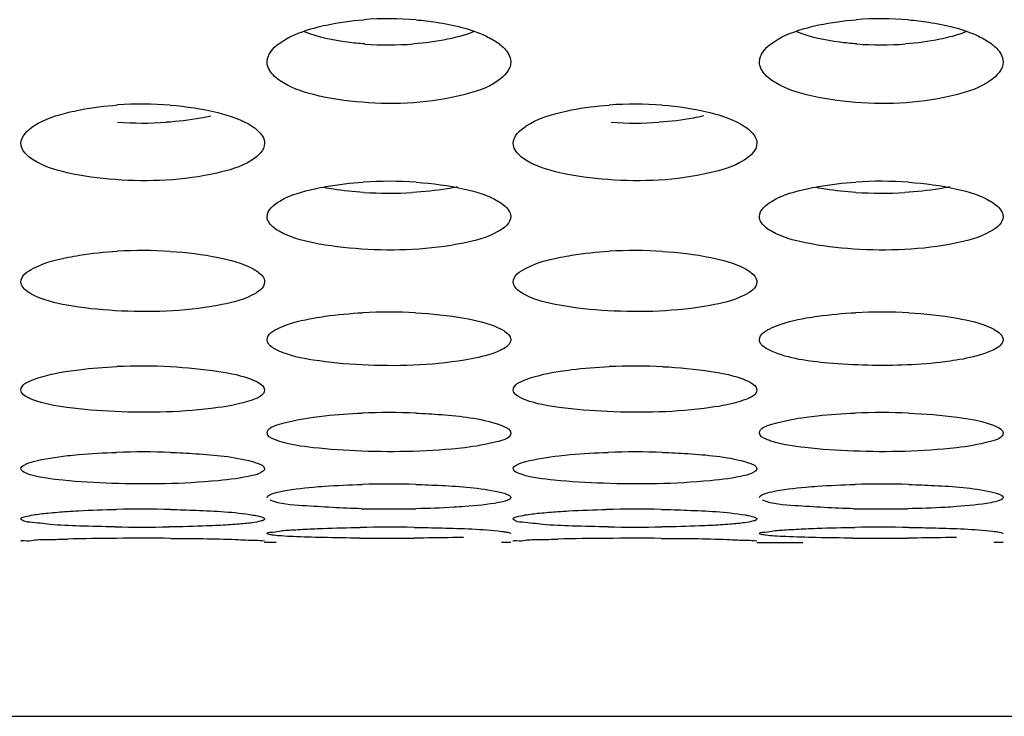
# Model space of a CAD drawing. Units: millimetres. Extents: x 47 to 756, y 170 to 506.
# Drawn here: x 215 to 220, y 177 to 181 of the extents above; entities that cross this region are included whole.
import ezdxf

# ---------------------------------------------------------------- set-up
doc = ezdxf.new("R2010")
doc.units = ezdxf.units.MM
doc.header["$LTSCALE"] = 46.255
doc.layers.add('IT83-BACK-MAINBODY_SOLIDLINE', color=7, linetype='CONTINUOUS')

msp = doc.modelspace()

# ---------------------------------------------------------------- linework, layer by layer
at = {"layer": 'IT83-BACK-MAINBODY_SOLIDLINE', "color": 7, "linetype": 'Continuous'}
for p, q in [((216.0967, 180.7357), (216.099, 180.7505)), ((217.4946, 180.7505), (217.4967, 180.7357)), ((218.9251, 180.7357), (218.9274, 180.7505)), ((220.3231, 180.7505), (220.3251, 180.7357)), ((216.1496, 177.9752), (216.0825, 177.9752)), ((217.4967, 177.9752), (217.4437, 177.9752)), ((218.9109, 177.9752), (219.1739, 177.9752)), ((220.3251, 177.9752), (220.2722, 177.9752)), ((157.1318, 176.9752), (225.0935, 176.9752))]:
    msp.add_line(p, q, dxfattribs=at)
for centre, radius, start, end in [((216.7967, 179.0956), 1.889, 85.2619, 94.4057), ((219.6251, 179.0967), 1.8879, 85.2378, 94.3857), ((216.7967, 182.7212), 1.8869, 265.7893, 274.2774), ((219.6251, 182.721), 1.8867, 265.7231, 274.2483), ((215.3825, 178.4165), 2.0774, 85.6482, 94.0141), ((218.2109, 178.4162), 2.0777, 85.7181, 94.1086), ((215.3825, 182.4787), 2.0937, 266.0325, 273.6776), ((218.2109, 182.4796), 2.0946, 266.2153, 273.7967), ((216.7967, 177.7431), 2.3072, 86.0974, 93.6575), ((219.6251, 177.7443), 2.306, 86.0801, 93.6434), ((216.7967, 182.3248), 2.3429, 266.4432, 273.3235), ((219.6251, 182.3248), 2.3429, 266.4428, 273.3109), ((215.3825, 177.072), 2.5803, 86.4887, 93.2762), ((218.2109, 177.0728), 2.5796, 86.5023, 93.2938), ((216.7967, 176.3783), 2.9205, 86.9886, 92.9843), ((219.6251, 176.3794), 2.9194, 86.8901, 92.9113), ((215.3825, 175.6378), 3.3508, 87.2856, 92.5484), ((218.2109, 175.632), 3.3566, 87.2796, 92.5477), ((216.7967, 174.7992), 3.9217, 87.7495, 92.241), ((219.6251, 174.8005), 3.9204, 87.6763, 92.1869), ((215.3825, 173.7847), 4.7101, 88.0634, 91.8264), ((218.2109, 173.774), 4.7208, 88.0887, 91.8679), ((216.7967, 172.4257), 5.8842, 88.49625, 91.50231), ((219.6251, 172.4274), 5.8826, 88.44765, 91.46637), ((215.3825, 170.353), 7.8127, 88.83015, 91.10642), ((216.7967, 185.9039), 7.7369, 268.8315, 271.14197), ((218.2109, 170.3362), 7.8295, 88.90837, 91.20663), ((219.6251, 185.8958), 7.7289, 268.81712, 271.11789), ((215.3825, 189.4815), 11.4187, 269.19892, 270.75791), ((216.7967, 166.469), 11.593, 89.28729, 90.82043), ((218.2109, 189.4767), 11.4139, 269.22532, 270.77349), ((219.6251, 166.4326), 11.6294, 89.20864, 90.74376), ((215.342, 159.6487), 18.3497, 90.34531, 91.22648), ((215.3825, 155.4369), 22.5617, 89.59186, 90.38364), ((216.7967, 199.804), 21.8051, 269.556, 270.38104), ((218.1656, 159.9628), 18.0355, 90.38093, 91.26467), ((218.2109, 155.4343), 22.5642, 89.62114, 90.41946), ((219.6251, 199.8377), 21.8388, 269.57837, 270.39634)]:
    msp.add_arc(centre, radius, start, end, dxfattribs=at)
for points, knots in [([(216.3735, 180.9329), (216.3947, 180.9387), (216.4861, 180.9608), (216.5797, 180.9734), (216.6516, 180.979)], [0, 0, 0, 0, 0.233497, 1, 1, 1, 1]), ([(216.9527, 180.9781), (216.9914, 180.9749), (217.1288, 180.9587), (217.2664, 180.9265), (217.3564, 180.8837)], [0, 0, 0, 0, 0.280495, 1, 1, 1, 1]), ([(219.2023, 180.933), (219.2235, 180.9388), (219.3151, 180.9609), (219.4088, 180.9735), (219.4807, 180.9791)], [0, 0, 0, 0, 0.233633, 1, 1, 1, 1]), ([(219.7818, 180.9781), (219.8203, 180.9749), (219.9574, 180.9587), (220.0947, 180.9266), (220.1847, 180.8837)], [0, 0, 0, 0, 0.279081, 1, 1, 1, 1]), ([(216.098, 180.7505), (216.1056, 180.7937), (216.2013, 180.8798), (216.3065, 180.9146), (216.3735, 180.9329)], [0, 0, 0, 0, 0.387323, 1, 1, 1, 1]), ([(216.6581, 180.8394), (216.6252, 180.8418), (216.508, 180.8539), (216.391, 180.8777), (216.312, 180.9084)], [0, 0, 0, 0, 0.280588, 1, 1, 1, 1]), ([(218.9264, 180.7505), (218.934, 180.7938), (219.0299, 180.8799), (219.1352, 180.9147), (219.2023, 180.933)], [0, 0, 0, 0, 0.387249, 1, 1, 1, 1]), ([(219.4844, 180.8395), (219.4516, 180.842), (219.3353, 180.8541), (219.219, 180.8779), (219.1405, 180.9084)], [0, 0, 0, 0, 0.280549, 1, 1, 1, 1]), ([(217.1917, 180.8798), (217.1726, 180.8748), (217.0889, 180.8555), (217.0033, 180.8445), (216.9374, 180.8395)], [0, 0, 0, 0, 0.230399, 1, 1, 1, 1]), ([(220.0209, 180.88), (220.0017, 180.8749), (219.9174, 180.8555), (219.8313, 180.8444), (219.7649, 180.8395)], [0, 0, 0, 0, 0.230255, 1, 1, 1, 1]), ([(217.4256, 180.8435), (217.435, 180.8367), (217.4652, 180.8124), (217.4906, 180.7778), (217.4954, 180.7505)], [0, 0, 0, 0, 0.294025, 1, 1, 1, 1]), ([(220.2542, 180.8434), (220.2635, 180.8366), (220.2937, 180.8123), (220.319, 180.7777), (220.3238, 180.7505)], [0, 0, 0, 0, 0.294991, 1, 1, 1, 1]), ([(217.4967, 180.7357), (217.4967, 180.6925), (217.4026, 180.5957), (217.2958, 180.5656), (217.2273, 180.5477)], [0, 0, 0, 0, 0.379268, 1, 1, 1, 1]), ([(220.3251, 180.7357), (220.3251, 180.6926), (220.2315, 180.596), (220.1249, 180.5658), (220.0566, 180.548)], [0, 0, 0, 0, 0.379094, 1, 1, 1, 1]), ([(217.2273, 180.5477), (217.0384, 180.4984), (216.7417, 180.4843), (216.3863, 180.5346), (216.2263, 180.5895), (216.1682, 180.6298)], [0, 0, 0, 0, 0.542225, 0.803581, 1, 1, 1, 1]), ([(220.0566, 180.548), (219.869, 180.4989), (219.5731, 180.4843), (219.2172, 180.5339), (219.0553, 180.5891), (218.9963, 180.6301)], [0, 0, 0, 0, 0.537766, 0.800754, 1, 1, 1, 1]), ([(214.958, 180.4467), (214.9793, 180.452), (215.0712, 180.4723), (215.165, 180.4837), (215.2371, 180.4888)], [0, 0, 0, 0, 0.233082, 1, 1, 1, 1]), ([(215.5401, 180.4879), (215.6319, 180.4809), (215.7934, 180.4573), (215.9524, 180.405), (216.012, 180.3656)], [0, 0, 0, 0, 0.562865, 1, 1, 1, 1]), ([(217.7823, 180.4457), (217.8036, 180.4511), (217.8958, 180.4717), (217.9898, 180.4833), (218.062, 180.4885)], [0, 0, 0, 0, 0.232603, 1, 1, 1, 1]), ([(218.366, 180.4881), (218.4582, 180.4812), (218.6204, 180.4577), (218.7801, 180.4053), (218.8401, 180.3659)], [0, 0, 0, 0, 0.562693, 1, 1, 1, 1]), ([(214.6825, 180.2685), (214.6825, 180.3102), (214.784, 180.4011), (214.8884, 180.4294), (214.958, 180.4467)], [0, 0, 0, 0, 0.367785, 1, 1, 1, 1]), ([(215.7735, 180.425), (215.7541, 180.4205), (215.6694, 180.4033), (215.5832, 180.3936), (215.5168, 180.3893)], [0, 0, 0, 0, 0.230486, 1, 1, 1, 1]), ([(217.5109, 180.2685), (217.5109, 180.3099), (217.6108, 180.4), (217.7139, 180.4284), (217.7823, 180.4457)], [0, 0, 0, 0, 0.369963, 1, 1, 1, 1]), ([(218.6043, 180.4256), (218.5851, 180.4211), (218.501, 180.4038), (218.4155, 180.394), (218.3496, 180.3896)], [0, 0, 0, 0, 0.23034, 1, 1, 1, 1]), ([(216.012, 180.3656), (216.0225, 180.3587), (216.0549, 180.3351), (216.0825, 180.2966), (216.0825, 180.2685)], [0, 0, 0, 0, 0.309282, 1, 1, 1, 1]), ([(218.8401, 180.3659), (218.8506, 180.3589), (218.8831, 180.3353), (218.9109, 180.2967), (218.9109, 180.2685)], [0, 0, 0, 0, 0.309534, 1, 1, 1, 1]), ([(216.0825, 180.2685), (216.0825, 180.2278), (215.9814, 180.1385), (215.8776, 180.1137), (215.8083, 180.0977)], [0, 0, 0, 0, 0.363591, 1, 1, 1, 1]), ([(218.9109, 180.2685), (218.9109, 180.2281), (218.8111, 180.1392), (218.708, 180.1143), (218.6393, 180.0983)], [0, 0, 0, 0, 0.364008, 1, 1, 1, 1]), ([(215.8083, 180.0977), (215.618, 180.0538), (215.3242, 180.0416), (214.9706, 180.0875), (214.8116, 180.1364), (214.7526, 180.1737)], [0, 0, 0, 0, 0.545653, 0.804824, 1, 1, 1, 1]), ([(218.6393, 180.0983), (218.4492, 180.054), (218.155, 180.0416), (217.8016, 180.087), (217.643, 180.1354), (217.5841, 180.1718)], [0, 0, 0, 0, 0.546092, 0.806157, 1, 1, 1, 1]), ([(216.0967, 179.8476), (216.0967, 179.8862), (216.2021, 179.968), (216.3012, 179.9918), (216.3701, 180.0073)], [0, 0, 0, 0, 0.352789, 1, 1, 1, 1]), ([(216.3701, 180.0073), (216.3914, 180.0121), (216.4836, 180.0305), (216.5774, 180.041), (216.6495, 180.0456)], [0, 0, 0, 0, 0.231699, 1, 1, 1, 1]), ([(216.6513, 179.9864), (216.5931, 179.9901), (216.5173, 179.9977), (216.4423, 180.0105), (216.4248, 180.0139)], [0, 0, 0, 0, 0.766677, 1, 1, 1, 1]), ([(217.1899, 180.0181), (217.1704, 180.0141), (217.0853, 179.9985), (216.999, 179.9897), (216.9325, 179.9859)], [0, 0, 0, 0, 0.230066, 1, 1, 1, 1]), ([(216.9537, 180.0449), (217.047, 180.0386), (217.2081, 180.0172), (217.3674, 179.97), (217.4269, 179.9345)], [0, 0, 0, 0, 0.574341, 1, 1, 1, 1]), ([(218.9251, 179.8476), (218.9251, 179.8862), (219.0307, 179.9681), (219.1298, 179.9919), (219.1988, 180.0074)], [0, 0, 0, 0, 0.352764, 1, 1, 1, 1]), ([(219.1988, 180.0074), (219.2201, 180.0122), (219.3125, 180.0306), (219.4064, 180.041), (219.4786, 180.0456)], [0, 0, 0, 0, 0.23181, 1, 1, 1, 1]), ([(219.4798, 179.9864), (219.4215, 179.9901), (219.3457, 179.9977), (219.2707, 180.0105), (219.2532, 180.0139)], [0, 0, 0, 0, 0.766677, 1, 1, 1, 1]), ([(220.018, 180.0181), (219.9985, 180.014), (219.9133, 179.9984), (219.827, 179.9897), (219.7604, 179.9858)], [0, 0, 0, 0, 0.230104, 1, 1, 1, 1]), ([(219.7828, 180.0449), (219.8756, 180.0385), (220.0365, 180.0171), (220.1956, 179.9701), (220.2554, 179.9344)], [0, 0, 0, 0, 0.572096, 1, 1, 1, 1]), ([(217.4269, 179.9345), (217.4372, 179.9283), (217.4681, 179.908), (217.4967, 179.8735), (217.4967, 179.8476)], [0, 0, 0, 0, 0.31799, 1, 1, 1, 1]), ([(220.2554, 179.9344), (220.2658, 179.9282), (220.2966, 179.908), (220.3251, 179.8734), (220.3251, 179.8476)], [0, 0, 0, 0, 0.318924, 1, 1, 1, 1]), ([(216.1663, 179.763), (216.1559, 179.7689), (216.1251, 179.7882), (216.0967, 179.8223), (216.0967, 179.8476)], [0, 0, 0, 0, 0.319108, 1, 1, 1, 1]), ([(217.4967, 179.8476), (217.4967, 179.8098), (217.391, 179.7299), (217.2928, 179.7093), (217.2244, 179.6951)], [0, 0, 0, 0, 0.351799, 1, 1, 1, 1]), ([(218.9947, 179.763), (218.9844, 179.7689), (218.9536, 179.7882), (218.9251, 179.8223), (218.9251, 179.8476)], [0, 0, 0, 0, 0.319169, 1, 1, 1, 1]), ([(220.3251, 179.8476), (220.3251, 179.8098), (220.2194, 179.7298), (220.121, 179.7092), (220.0524, 179.695)], [0, 0, 0, 0, 0.350836, 1, 1, 1, 1]), ([(217.2244, 179.6951), (217.0329, 179.6553), (216.7396, 179.6445), (216.3857, 179.6856), (216.2263, 179.7289), (216.1663, 179.763)], [0, 0, 0, 0, 0.547196, 0.80678, 1, 1, 1, 1]), ([(220.0524, 179.695), (219.8607, 179.6553), (219.5673, 179.6445), (219.2136, 179.6857), (219.0545, 179.729), (218.9947, 179.763)], [0, 0, 0, 0, 0.547805, 0.807308, 1, 1, 1, 1]), ([(214.6825, 179.4718), (214.6825, 179.5077), (214.7928, 179.5799), (214.8865, 179.6), (214.9547, 179.6138)], [0, 0, 0, 0, 0.340117, 1, 1, 1, 1]), ([(214.9547, 179.6138), (214.976, 179.6181), (215.0688, 179.6346), (215.1627, 179.644), (215.235, 179.6481)], [0, 0, 0, 0, 0.231037, 1, 1, 1, 1]), ([(215.5405, 179.6475), (215.6334, 179.6418), (215.7936, 179.6226), (215.9527, 179.5811), (216.0133, 179.5488)], [0, 0, 0, 0, 0.575389, 1, 1, 1, 1]), ([(217.5109, 179.4718), (217.5109, 179.5079), (217.6211, 179.5797), (217.7145, 179.5999), (217.7822, 179.6136)], [0, 0, 0, 0, 0.342328, 1, 1, 1, 1]), ([(217.7822, 179.6136), (217.8036, 179.6179), (217.8964, 179.6345), (217.9903, 179.6439), (218.0627, 179.6481)], [0, 0, 0, 0, 0.230917, 1, 1, 1, 1]), ([(218.3683, 179.6476), (218.4612, 179.6419), (218.6216, 179.6227), (218.7809, 179.5812), (218.8416, 179.5488)], [0, 0, 0, 0, 0.575308, 1, 1, 1, 1]), ([(216.0133, 179.5488), (216.0235, 179.5433), (216.0528, 179.5261), (216.0825, 179.4954), (216.0825, 179.4718)], [0, 0, 0, 0, 0.329484, 1, 1, 1, 1]), ([(218.8416, 179.5488), (218.8518, 179.5434), (218.8812, 179.5261), (218.9109, 179.4955), (218.9109, 179.4718)], [0, 0, 0, 0, 0.329574, 1, 1, 1, 1]), ([(214.7516, 179.397), (214.7414, 179.4022), (214.7121, 179.4185), (214.6825, 179.4486), (214.6825, 179.4718)], [0, 0, 0, 0, 0.329987, 1, 1, 1, 1]), ([(216.0825, 179.4718), (216.0825, 179.4366), (215.9718, 179.3663), (215.879, 179.3493), (215.8111, 179.3368)], [0, 0, 0, 0, 0.338101, 1, 1, 1, 1]), ([(217.5827, 179.3956), (217.5721, 179.4009), (217.5419, 179.4174), (217.5109, 179.4481), (217.5109, 179.4718)], [0, 0, 0, 0, 0.332832, 1, 1, 1, 1]), ([(218.9109, 179.4718), (218.9109, 179.4368), (218.8014, 179.3668), (218.7091, 179.3497), (218.6418, 179.3372)], [0, 0, 0, 0, 0.338418, 1, 1, 1, 1]), ([(215.8111, 179.3368), (215.6181, 179.3013), (215.3252, 179.2918), (214.9713, 179.3284), (214.8122, 179.3663), (214.7516, 179.397)], [0, 0, 0, 0, 0.549708, 0.809515, 1, 1, 1, 1]), ([(218.6418, 179.3372), (218.4488, 179.3014), (218.1556, 179.2918), (217.8018, 179.3281), (217.6431, 179.3657), (217.5827, 179.3956)], [0, 0, 0, 0, 0.550278, 0.810915, 1, 1, 1, 1]), ([(216.3656, 179.2642), (216.3868, 179.268), (216.4793, 179.2827), (216.5727, 179.2911), (216.6446, 179.2949)], [0, 0, 0, 0, 0.230152, 1, 1, 1, 1]), ([(216.9501, 179.2948), (217.0435, 179.2899), (217.2038, 179.2731), (217.3634, 179.237), (217.4251, 179.2086)], [0, 0, 0, 0, 0.579242, 1, 1, 1, 1]), ([(219.196, 179.2646), (219.2174, 179.2684), (219.3105, 179.2831), (219.4044, 179.2914), (219.4768, 179.2951)], [0, 0, 0, 0, 0.230354, 1, 1, 1, 1]), ([(219.7835, 179.2945), (219.8764, 179.2895), (220.036, 179.2725), (220.195, 179.2362), (220.2563, 179.2073)], [0, 0, 0, 0, 0.578333, 1, 1, 1, 1]), ([(216.0967, 179.1399), (216.0967, 179.1731), (216.211, 179.2349), (216.2985, 179.2521), (216.3656, 179.2642)], [0, 0, 0, 0, 0.327783, 1, 1, 1, 1]), ([(218.9251, 179.1399), (218.9251, 179.1733), (219.0405, 179.2352), (219.1285, 179.2525), (219.196, 179.2646)], [0, 0, 0, 0, 0.327603, 1, 1, 1, 1]), ([(217.4251, 179.2086), (217.4357, 179.2037), (217.4644, 179.1891), (217.4967, 179.1619), (217.4967, 179.1399)], [0, 0, 0, 0, 0.346448, 1, 1, 1, 1]), ([(220.2563, 179.2073), (220.2664, 179.2025), (220.2942, 179.1881), (220.3251, 179.1615), (220.3251, 179.1399)], [0, 0, 0, 0, 0.341232, 1, 1, 1, 1]), ([(216.1657, 179.0744), (216.1556, 179.0788), (216.1278, 179.0924), (216.0967, 179.1186), (216.0967, 179.1399)], [0, 0, 0, 0, 0.342178, 1, 1, 1, 1]), ([(217.4967, 179.1399), (217.4967, 179.1338), (217.4862, 179.1009), (217.4517, 179.085), (217.4271, 179.0741)], [0, 0, 0, 0, 0.184333, 1, 1, 1, 1]), ([(218.9938, 179.0745), (218.9837, 179.079), (218.956, 179.0925), (218.9251, 179.1187), (218.9251, 179.1399)], [0, 0, 0, 0, 0.342013, 1, 1, 1, 1]), ([(220.3251, 179.1399), (220.3251, 179.1338), (220.3143, 179.1002), (220.2789, 179.0842), (220.2535, 179.0732)], [0, 0, 0, 0, 0.179476, 1, 1, 1, 1]), ([(217.2307, 179.0226), (217.0364, 178.9907), (216.7431, 178.9823), (216.3877, 179.0142), (216.2277, 179.0469), (216.1657, 179.0744)], [0, 0, 0, 0, 0.550069, 0.810602, 1, 1, 1, 1]), ([(217.4271, 179.0741), (217.4146, 179.0686), (217.351, 179.0449), (217.2841, 179.0313), (217.2307, 179.0226)], [0, 0, 0, 0, 0.201637, 1, 1, 1, 1]), ([(219.774, 178.9948), (219.6226, 178.988), (219.3618, 178.9964), (219.0952, 179.0294), (218.9938, 179.0745)], [0, 0, 0, 0, 0.577184, 1, 1, 1, 1]), ([(220.2535, 179.0732), (220.2407, 179.0677), (220.1763, 179.0441), (220.1088, 179.0306), (220.0549, 179.0219)], [0, 0, 0, 0, 0.203227, 1, 1, 1, 1]), ([(214.9523, 178.9586), (214.9737, 178.962), (215.067, 178.9748), (215.161, 178.9821), (215.2335, 178.9853)], [0, 0, 0, 0, 0.229757, 1, 1, 1, 1]), ([(215.5412, 178.9849), (215.6341, 178.9805), (215.7931, 178.9656), (215.952, 178.9344), (216.0141, 178.9089)], [0, 0, 0, 0, 0.580927, 1, 1, 1, 1]), ([(217.7807, 178.9586), (217.802, 178.962), (217.8953, 178.9749), (217.9893, 178.9821), (218.0617, 178.9853)], [0, 0, 0, 0, 0.229775, 1, 1, 1, 1]), ([(218.3702, 178.9848), (218.463, 178.9804), (218.6219, 178.9655), (218.7806, 178.9343), (218.8426, 178.9089)], [0, 0, 0, 0, 0.580952, 1, 1, 1, 1]), ([(220.0549, 179.0219), (220.0336, 179.0185), (219.9403, 179.0053), (219.8464, 178.998), (219.774, 178.9948)], [0, 0, 0, 0, 0.229969, 1, 1, 1, 1]), ([(214.6825, 178.8508), (214.6825, 178.882), (214.803, 178.9327), (214.8853, 178.9482), (214.9523, 178.9586)], [0, 0, 0, 0, 0.315413, 1, 1, 1, 1]), ([(217.5109, 178.8508), (217.5109, 178.8823), (217.6317, 178.9326), (217.7139, 178.9482), (217.7807, 178.9586)], [0, 0, 0, 0, 0.317806, 1, 1, 1, 1]), ([(216.0141, 178.9089), (216.0241, 178.9048), (216.0502, 178.8929), (216.0825, 178.8705), (216.0825, 178.8508)], [0, 0, 0, 0, 0.354158, 1, 1, 1, 1]), ([(218.8426, 178.9089), (218.8526, 178.9048), (218.8787, 178.8929), (218.9109, 178.8705), (218.9109, 178.8508)], [0, 0, 0, 0, 0.354121, 1, 1, 1, 1]), ([(214.7508, 178.7946), (214.7408, 178.7984), (214.7148, 178.8095), (214.6825, 178.8314), (214.6825, 178.8508)], [0, 0, 0, 0, 0.355221, 1, 1, 1, 1]), ([(216.0825, 178.8508), (216.0825, 178.8201), (215.9614, 178.7717), (215.88, 178.7587), (215.8133, 178.7495)], [0, 0, 0, 0, 0.313349, 1, 1, 1, 1]), ([(217.5817, 178.7937), (217.5713, 178.7976), (217.5446, 178.8088), (217.5109, 178.8309), (217.5109, 178.8508)], [0, 0, 0, 0, 0.357589, 1, 1, 1, 1]), ([(218.9109, 178.8508), (218.9109, 178.8203), (218.7909, 178.7719), (218.7099, 178.759), (218.6437, 178.7497)], [0, 0, 0, 0, 0.313556, 1, 1, 1, 1]), ([(215.8133, 178.7495), (215.6182, 178.7224), (215.3261, 178.7154), (214.9717, 178.7431), (214.8129, 178.7708), (214.7508, 178.7946)], [0, 0, 0, 0, 0.552814, 0.813138, 1, 1, 1, 1]), ([(218.6437, 178.7497), (218.4485, 178.7225), (218.156, 178.7154), (217.8018, 178.7429), (217.6435, 178.7704), (217.5817, 178.7937)], [0, 0, 0, 0, 0.553491, 0.814589, 1, 1, 1, 1]), ([(216.3636, 178.6949), (216.3848, 178.6977), (216.4778, 178.7088), (216.5712, 178.715), (216.6433, 178.7179)], [0, 0, 0, 0, 0.229049, 1, 1, 1, 1]), ([(216.9507, 178.7178), (216.9999, 178.7159), (217.1591, 178.7055), (217.321, 178.6896), (217.4258, 178.6538)], [0, 0, 0, 0, 0.307527, 1, 1, 1, 1]), ([(219.194, 178.6951), (219.2154, 178.698), (219.3089, 178.709), (219.403, 178.7152), (219.4755, 178.718)], [0, 0, 0, 0, 0.229244, 1, 1, 1, 1]), ([(219.7841, 178.7176), (219.877, 178.7139), (220.0357, 178.7011), (220.1943, 178.6748), (220.2571, 178.6529)], [0, 0, 0, 0, 0.583174, 1, 1, 1, 1]), ([(216.0967, 178.6038), (216.0967, 178.6328), (216.2214, 178.6712), (216.2976, 178.686), (216.3636, 178.6949)], [0, 0, 0, 0, 0.303868, 1, 1, 1, 1]), ([(217.4258, 178.6538), (217.4362, 178.6503), (217.4615, 178.6404), (217.4967, 178.6222), (217.4967, 178.6038)], [0, 0, 0, 0, 0.373357, 1, 1, 1, 1]), ([(218.9251, 178.6038), (218.9251, 178.633), (219.0509, 178.6714), (219.1275, 178.6863), (219.194, 178.6951)], [0, 0, 0, 0, 0.3038, 1, 1, 1, 1]), ([(220.2571, 178.6529), (220.2669, 178.6494), (220.2914, 178.6397), (220.3251, 178.6218), (220.3251, 178.6038)], [0, 0, 0, 0, 0.368111, 1, 1, 1, 1]), ([(216.165, 178.5565), (216.1551, 178.5597), (216.1307, 178.5687), (216.0967, 178.586), (216.0967, 178.6038)], [0, 0, 0, 0, 0.369547, 1, 1, 1, 1]), ([(217.4967, 178.6038), (217.4967, 178.5752), (217.3723, 178.5394), (217.2975, 178.5269), (217.2322, 178.5192)], [0, 0, 0, 0, 0.302934, 1, 1, 1, 1]), ([(218.9931, 178.5566), (218.9832, 178.5598), (218.9589, 178.5687), (218.9251, 178.5861), (218.9251, 178.6038)], [0, 0, 0, 0, 0.369434, 1, 1, 1, 1]), ([(220.3251, 178.6038), (220.3251, 178.5749), (220.1987, 178.539), (220.123, 178.5265), (220.0568, 178.5188)], [0, 0, 0, 0, 0.301806, 1, 1, 1, 1]), ([(217.2322, 178.5192), (217.0361, 178.4961), (216.7436, 178.4902), (216.3878, 178.5132), (216.2283, 178.5361), (216.165, 178.5565)], [0, 0, 0, 0, 0.552786, 0.813768, 1, 1, 1, 1]), ([(220.0568, 178.5188), (219.8608, 178.496), (219.5691, 178.4902), (219.2144, 178.5134), (219.0559, 178.5363), (218.9931, 178.5566)], [0, 0, 0, 0, 0.554035, 0.814567, 1, 1, 1, 1]), ([(214.9505, 178.4734), (214.972, 178.4757), (215.0657, 178.4849), (215.1598, 178.4901), (215.2324, 178.4924)], [0, 0, 0, 0, 0.228813, 1, 1, 1, 1]), ([(215.5417, 178.4921), (215.5899, 178.4905), (215.7471, 178.4818), (215.906, 178.4689), (216.0113, 178.4394)], [0, 0, 0, 0, 0.306515, 1, 1, 1, 1]), ([(217.7745, 178.4729), (217.7959, 178.4753), (217.8898, 178.4847), (217.9842, 178.4899), (218.057, 178.4923)], [0, 0, 0, 0, 0.227943, 1, 1, 1, 1]), ([(218.3684, 178.4922), (218.4168, 178.4906), (218.5746, 178.4818), (218.7341, 178.469), (218.8398, 178.4394)], [0, 0, 0, 0, 0.306558, 1, 1, 1, 1]), ([(214.6825, 178.3982), (214.6825, 178.4075), (214.7109, 178.4273), (214.7964, 178.4527), (214.8845, 178.466), (214.9505, 178.4734)], [0, 0, 0, 0, 0.098407, 0.298607, 1, 1, 1, 1]), ([(216.0113, 178.4394), (216.0216, 178.4365), (216.0453, 178.4283), (216.0825, 178.4153), (216.0825, 178.3982)], [0, 0, 0, 0, 0.384349, 1, 1, 1, 1]), ([(217.5109, 178.3982), (217.5109, 178.4076), (217.5392, 178.4273), (217.6233, 178.4522), (217.7098, 178.4655), (217.7745, 178.4729)], [0, 0, 0, 0, 0.101153, 0.301476, 1, 1, 1, 1]), ([(218.8398, 178.4394), (218.8501, 178.4365), (218.8737, 178.4283), (218.9109, 178.4153), (218.9109, 178.3982)], [0, 0, 0, 0, 0.384362, 1, 1, 1, 1]), ([(214.7359, 178.3638), (214.7282, 178.3661), (214.7096, 178.3727), (214.6825, 178.3847), (214.6825, 178.3982)], [0, 0, 0, 0, 0.376102, 1, 1, 1, 1]), ([(215.8149, 178.3292), (215.6125, 178.3102), (215.3139, 178.3057), (214.9545, 178.3266), (214.7968, 178.3454), (214.7359, 178.3638)], [0, 0, 0, 0, 0.563362, 0.823668, 1, 1, 1, 1]), ([(216.0825, 178.3982), (216.0825, 178.389), (216.054, 178.3697), (215.9685, 178.3469), (215.8807, 178.3354), (215.8149, 178.3292)], [0, 0, 0, 0, 0.097511, 0.296991, 1, 1, 1, 1]), ([(217.5615, 178.3647), (217.5541, 178.367), (217.5364, 178.3735), (217.5109, 178.3853), (217.5109, 178.3982)], [0, 0, 0, 0, 0.375593, 1, 1, 1, 1]), ([(218.6451, 178.3294), (218.4405, 178.3101), (218.1392, 178.3056), (217.7783, 178.3271), (217.6211, 178.346), (217.5615, 178.3647)], [0, 0, 0, 0, 0.566945, 0.827401, 1, 1, 1, 1]), ([(218.9109, 178.3982), (218.9109, 178.389), (218.8827, 178.3698), (218.7977, 178.3471), (218.7105, 178.3355), (218.6451, 178.3294)], [0, 0, 0, 0, 0.097649, 0.297106, 1, 1, 1, 1]), ([(216.3622, 178.2925), (216.3835, 178.2944), (216.4767, 178.3018), (216.5702, 178.306), (216.6424, 178.3079)], [0, 0, 0, 0, 0.228271, 1, 1, 1, 1]), ([(216.9511, 178.3079), (217.0004, 178.3066), (217.1591, 178.2996), (217.3192, 178.2895), (217.4264, 178.2656)], [0, 0, 0, 0, 0.309672, 1, 1, 1, 1]), ([(219.1925, 178.2927), (219.214, 178.2946), (219.3078, 178.302), (219.402, 178.3061), (219.4746, 178.308)], [0, 0, 0, 0, 0.228463, 1, 1, 1, 1]), ([(219.7845, 178.3078), (219.8334, 178.3064), (219.9914, 178.2993), (220.1508, 178.2893), (220.2575, 178.265)], [0, 0, 0, 0, 0.308928, 1, 1, 1, 1]), ([(216.0967, 178.2335), (216.0967, 178.2416), (216.1273, 178.2563), (216.2083, 178.2764), (216.2969, 178.2867), (216.3622, 178.2925)], [0, 0, 0, 0, 0.088697, 0.287815, 1, 1, 1, 1]), ([(217.4597, 178.2569), (217.4651, 178.2552), (217.4777, 178.2504), (217.4967, 178.2426), (217.4967, 178.2335)], [0, 0, 0, 0, 0.384348, 1, 1, 1, 1]), ([(218.9251, 178.2335), (218.9251, 178.2417), (218.956, 178.2564), (219.0376, 178.2766), (219.1268, 178.2869), (219.1925, 178.2927)], [0, 0, 0, 0, 0.088658, 0.287844, 1, 1, 1, 1]), ([(220.2575, 178.265), (220.2625, 178.2639), (220.2718, 178.2616), (220.281, 178.2591), (220.2854, 178.2577)], [0, 0, 0, 0, 0.529947, 1, 1, 1, 1]), ([(220.2854, 178.2577), (220.2911, 178.256), (220.3045, 178.2511), (220.3251, 178.2432), (220.3251, 178.2335)], [0, 0, 0, 0, 0.382976, 1, 1, 1, 1]), ([(216.6389, 178.1686), (216.5262, 178.1709), (216.3528, 178.1833), (216.1717, 178.1926), (216.1137, 178.218)], [0, 0, 0, 0, 0.640295, 1, 1, 1, 1]), ([(217.4967, 178.2335), (217.4967, 178.2253), (217.466, 178.2113), (217.3856, 178.1939), (217.2979, 178.1853), (217.2333, 178.1806)], [0, 0, 0, 0, 0.089526, 0.287333, 1, 1, 1, 1]), ([(219.4656, 178.1686), (219.3532, 178.1709), (219.1804, 178.1833), (219.0001, 178.1927), (218.9423, 178.218)], [0, 0, 0, 0, 0.640486, 1, 1, 1, 1]), ([(220.3251, 178.2335), (220.3251, 178.2254), (220.2941, 178.2112), (220.2127, 178.1936), (220.1236, 178.1851), (220.058, 178.1804)], [0, 0, 0, 0, 0.087777, 0.286392, 1, 1, 1, 1]), ([(214.6825, 178.1093), (214.6825, 178.1166), (214.7161, 178.1252), (214.7606, 178.1353), (214.8481, 178.1451), (214.9122, 178.1503), (214.9494, 178.1528)], [0, 0, 0, 0, 0.079979, 0.278481, 0.589847, 1, 1, 1, 1]), ([(214.9494, 178.1528), (214.9708, 178.1542), (215.0648, 178.1597), (215.159, 178.1629), (215.2316, 178.1643)], [0, 0, 0, 0, 0.228192, 1, 1, 1, 1]), ([(215.542, 178.1641), (215.5909, 178.1631), (215.7488, 178.1577), (215.9074, 178.1503), (216.0151, 178.1323)], [0, 0, 0, 0, 0.309677, 1, 1, 1, 1]), ([(217.2333, 178.1806), (217.2119, 178.1791), (217.1179, 178.1731), (217.0237, 178.1699), (216.9509, 178.1685)], [0, 0, 0, 0, 0.227517, 1, 1, 1, 1]), ([(217.5109, 178.1093), (217.5109, 178.1166), (217.5436, 178.1251), (217.5868, 178.1349), (217.6708, 178.1445), (217.7323, 178.1497), (217.768, 178.1521)], [0, 0, 0, 0, 0.082493, 0.281253, 0.591985, 1, 1, 1, 1]), ([(217.768, 178.1521), (217.789, 178.1536), (217.8816, 178.1592), (217.9743, 178.1625), (218.046, 178.164)], [0, 0, 0, 0, 0.226792, 1, 1, 1, 1]), ([(218.3601, 178.1643), (218.41, 178.1634), (218.5711, 178.1581), (218.7329, 178.1507), (218.8428, 178.1324)], [0, 0, 0, 0, 0.309379, 1, 1, 1, 1]), ([(220.058, 178.1804), (220.0366, 178.1788), (219.9427, 178.173), (219.8485, 178.1698), (219.7759, 178.1684)], [0, 0, 0, 0, 0.228284, 1, 1, 1, 1]), ([(214.6842, 178.1057), (214.6837, 178.1063), (214.6829, 178.1073), (214.6825, 178.1087), (214.6825, 178.1093)], [0, 0, 0, 0, 0.547685, 1, 1, 1, 1]), ([(215.2228, 178.0639), (215.1549, 178.0649), (215.0313, 178.0685), (214.8656, 178.0738), (214.759, 178.0897), (214.6964, 178.0932), (214.6842, 178.1057)], [0, 0, 0, 0, 0.376252, 0.688667, 0.903435, 1, 1, 1, 1]), ([(216.0825, 178.1093), (216.0825, 178.1022), (216.0487, 178.0943), (216.0044, 178.0855), (215.9169, 178.0777), (215.853, 178.0738), (215.8158, 178.072)], [0, 0, 0, 0, 0.079205, 0.277302, 0.588913, 1, 1, 1, 1]), ([(216.0151, 178.1323), (216.0215, 178.1312), (216.0411, 178.1275), (216.0609, 178.1235), (216.0731, 178.1179)], [0, 0, 0, 0, 0.327102, 1, 1, 1, 1]), ([(216.0731, 178.1179), (216.0756, 178.1167), (216.0794, 178.1149), (216.0825, 178.111), (216.0825, 178.1093)], [0, 0, 0, 0, 0.627327, 1, 1, 1, 1]), ([(217.5125, 178.1059), (217.512, 178.1064), (217.5112, 178.1075), (217.5109, 178.1087), (217.5109, 178.1093)], [0, 0, 0, 0, 0.541179, 1, 1, 1, 1]), ([(218.0566, 178.0639), (217.9876, 178.0648), (217.8629, 178.0685), (217.6957, 178.0736), (217.5886, 178.0898), (217.5247, 178.0929), (217.5125, 178.1059)], [0, 0, 0, 0, 0.378, 0.688081, 0.901991, 1, 1, 1, 1]), ([(218.9109, 178.1093), (218.9109, 178.1022), (218.8773, 178.0943), (218.8333, 178.0856), (218.7464, 178.0778), (218.6828, 178.0739), (218.6459, 178.0721)], [0, 0, 0, 0, 0.079261, 0.277326, 0.58887, 1, 1, 1, 1]), ([(218.8428, 178.1324), (218.8493, 178.1313), (218.8692, 178.1276), (218.8894, 178.1235), (218.9018, 178.1177)], [0, 0, 0, 0, 0.328383, 1, 1, 1, 1]), ([(218.9018, 178.1177), (218.9042, 178.1166), (218.908, 178.1148), (218.9109, 178.1109), (218.9109, 178.1093)], [0, 0, 0, 0, 0.625946, 1, 1, 1, 1]), ([(215.8158, 178.072), (215.7944, 178.0709), (215.7003, 178.0669), (215.6062, 178.0648), (215.5335, 178.0638)], [0, 0, 0, 0, 0.228063, 1, 1, 1, 1]), ([(216.0967, 178.0255), (216.0967, 178.0319), (216.1316, 178.0331), (216.1715, 178.043), (216.2577, 178.0473), (216.3193, 178.0513), (216.3553, 178.053)], [0, 0, 0, 0, 0.073136, 0.271031, 0.584905, 1, 1, 1, 1]), ([(216.6277, 177.9996), (216.5575, 178.0002), (216.4305, 178.0019), (216.2805, 178.0058), (216.1881, 178.0111), (216.1388, 178.0145), (216.1155, 178.0192), (216.0967, 178.0219), (216.0967, 178.0255)], [0, 0, 0, 0, 0.395193, 0.717108, 0.838033, 0.924992, 0.979182, 1, 1, 1, 1]), ([(216.3553, 178.053), (216.3762, 178.0539), (216.4679, 178.0576), (216.5598, 178.0598), (216.6307, 178.0608)], [0, 0, 0, 0, 0.227372, 1, 1, 1, 1]), ([(216.9409, 178.0611), (216.9946, 178.0604), (217.1626, 178.0565), (217.3311, 178.0522), (217.4447, 178.0382)], [0, 0, 0, 0, 0.319571, 1, 1, 1, 1]), ([(217.4447, 178.0382), (217.4497, 178.0376), (217.4589, 178.0363), (217.4681, 178.0349), (217.4722, 178.0341)], [0, 0, 0, 0, 0.544471, 1, 1, 1, 1]), ([(217.4722, 178.0341), (217.477, 178.0333), (217.4846, 178.0317), (217.4922, 178.0295), (217.4947, 178.028)], [0, 0, 0, 0, 0.626591, 1, 1, 1, 1]), ([(217.4947, 178.028), (217.4952, 178.0276), (217.4961, 178.027), (217.4967, 178.026), (217.4967, 178.0255)], [0, 0, 0, 0, 0.598721, 1, 1, 1, 1]), ([(218.6459, 178.0721), (218.6246, 178.071), (218.531, 178.067), (218.4373, 178.0648), (218.365, 178.0638)], [0, 0, 0, 0, 0.227901, 1, 1, 1, 1]), ([(218.9251, 178.0255), (218.9251, 178.0321), (218.9613, 178.0331), (219.0024, 178.0433), (219.0914, 178.0476), (219.1549, 178.0517), (219.1921, 178.0533)], [0, 0, 0, 0, 0.07314, 0.271373, 0.585441, 1, 1, 1, 1]), ([(219.4644, 177.9996), (219.3931, 178.0001), (219.2642, 178.0018), (219.1119, 178.0057), (219.0181, 178.011), (218.968, 178.0144), (218.9443, 178.0192), (218.9251, 178.0218), (218.9251, 178.0255)], [0, 0, 0, 0, 0.395031, 0.716789, 0.83786, 0.924953, 0.979193, 1, 1, 1, 1]), ([(219.1921, 178.0533), (219.2135, 178.0543), (219.3075, 178.058), (219.4016, 178.0601), (219.4742, 178.061)], [0, 0, 0, 0, 0.228087, 1, 1, 1, 1]), ([(219.7857, 178.0609), (219.8361, 178.0602), (219.9964, 178.0564), (220.1571, 178.0516), (220.2663, 178.039)], [0, 0, 0, 0, 0.314313, 1, 1, 1, 1]), ([(220.2663, 178.039), (220.272, 178.0383), (220.2825, 178.037), (220.293, 178.0355), (220.2977, 178.0347)], [0, 0, 0, 0, 0.544171, 1, 1, 1, 1]), ([(220.2977, 178.0347), (220.3028, 178.0338), (220.311, 178.0322), (220.3192, 178.03), (220.3221, 178.0285)], [0, 0, 0, 0, 0.613712, 1, 1, 1, 1]), ([(220.3221, 178.0285), (220.3229, 178.0281), (220.3242, 178.0274), (220.3251, 178.0261), (220.3251, 178.0255)], [0, 0, 0, 0, 0.622602, 1, 1, 1, 1]), ([(214.6825, 177.982), (214.6825, 177.9882), (214.7203, 177.9801), (214.759, 177.9923), (214.8491, 177.9901), (214.9121, 177.9934), (214.9492, 177.9942)], [0, 0, 0, 0, 0.069125, 0.267205, 0.582754, 1, 1, 1, 1]), ([(215.5432, 177.998), (215.6672, 177.9971), (215.8303, 177.9971), (216.0086, 177.9867), (216.0644, 177.9869), (216.0807, 177.9829)], [0, 0, 0, 0, 0.691913, 0.906637, 1, 1, 1, 1]), ([(216.0807, 177.9829), (216.0811, 177.9828), (216.0817, 177.9826), (216.0825, 177.9822), (216.0825, 177.982)], [0, 0, 0, 0, 0.697056, 1, 1, 1, 1]), ([(217.226, 178.0037), (217.2044, 178.0032), (217.1096, 178.001), (217.0149, 177.9999), (216.9417, 177.9994)], [0, 0, 0, 0, 0.228087, 1, 1, 1, 1]), ([(217.5109, 177.982), (217.5109, 177.9881), (217.5477, 177.9802), (217.5851, 177.992), (217.6716, 177.99), (217.732, 177.9931), (217.7676, 177.9939)], [0, 0, 0, 0, 0.071271, 0.269687, 0.584556, 1, 1, 1, 1]), ([(218.3601, 177.998), (218.4867, 177.9972), (218.6533, 177.9973), (218.8354, 177.9867), (218.8926, 177.987), (218.9092, 177.9829)], [0, 0, 0, 0, 0.691555, 0.906825, 1, 1, 1, 1]), ([(218.9092, 177.9829), (218.9096, 177.9828), (218.9102, 177.9826), (218.9109, 177.9822), (218.9109, 177.982)], [0, 0, 0, 0, 0.696122, 1, 1, 1, 1]), ([(220.0583, 178.0038), (220.0369, 178.0033), (219.9429, 178.0011), (219.8488, 178), (219.7762, 177.9995)], [0, 0, 0, 0, 0.228011, 1, 1, 1, 1])]:
    msp.add_open_spline(points, degree=3, knots=knots, dxfattribs=at)
for points in [[(217.2825, 180.9088), (217.2529, 180.8973), (217.2225, 180.8878), (217.1917, 180.8798)], [(220.111, 180.9089), (220.0816, 180.8974), (220.0514, 180.888), (220.0209, 180.88)], [(217.3564, 180.8837), (217.3805, 180.8722), (217.404, 180.8591), (217.4256, 180.8435)], [(220.1847, 180.8837), (220.2089, 180.8723), (220.2325, 180.8591), (220.2542, 180.8434)], [(216.1307, 180.6614), (216.112, 180.6812), (216.0967, 180.7085), (216.0967, 180.7357)], [(218.9593, 180.6613), (218.9405, 180.6811), (218.9251, 180.7084), (218.9251, 180.7357)], [(216.1682, 180.6298), (216.1547, 180.6391), (216.1419, 180.6496), (216.1307, 180.6614)], [(218.9963, 180.6301), (218.983, 180.6393), (218.9704, 180.6495), (218.9593, 180.6613)], [(214.6934, 180.23), (214.6867, 180.2415), (214.6825, 180.2551), (214.6825, 180.2685)], [(214.7526, 180.1737), (214.7296, 180.1883), (214.707, 180.2064), (214.6934, 180.23)], [(217.5211, 180.2313), (217.5149, 180.2426), (217.5109, 180.2556), (217.5109, 180.2685)], [(217.5841, 180.1718), (217.5595, 180.187), (217.5351, 180.2061), (217.5211, 180.2313)], [(217.4264, 178.2656), (217.4376, 178.2631), (217.4488, 178.2603), (217.4597, 178.2569)]]:
    msp.add_open_spline(points, degree=3, dxfattribs=at)

doc.saveas('drawing.dxf')
